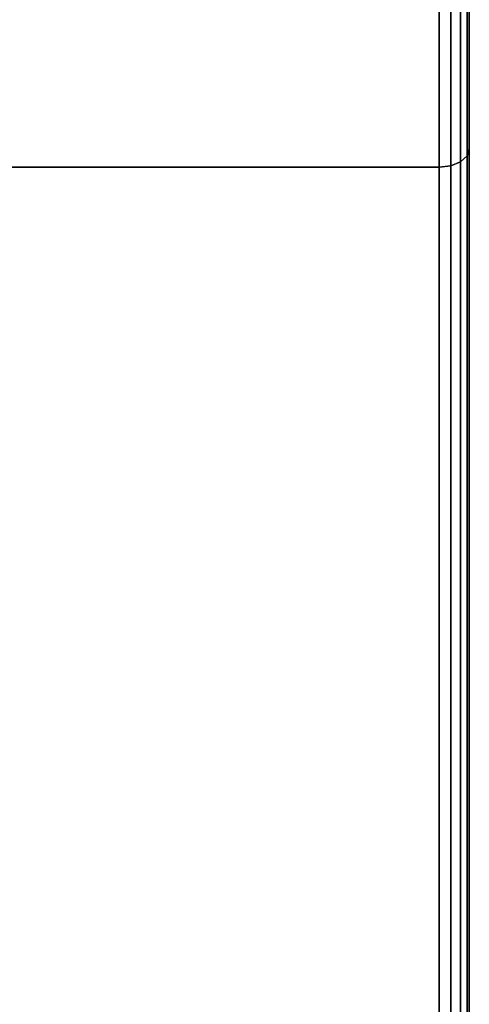
# Model space of a CAD drawing. Units: inches. Extents: x 0 to 14.6, y 0 to 22.4.
# Drawn here: x 12.3 to 13.2, y 16.2 to 18 of the extents above; entities that cross this region are included whole.
import ezdxf

# ---------------------------------------------------------------- set-up
doc = ezdxf.new("R2010")
doc.units = ezdxf.units.IN
doc.header["$MEASUREMENT"] = 0

msp = doc.modelspace()

# ---------------------------------------------------------------- linework, layer by layer
for points in [[(11.6656, 2.4451), (11.6656, 18.931), (13.156, 18.931), (13.156, 0.0555)], [(13.1518, 17.789, 1.4099), (13.156, 17.8019, 1.3886), (13.156, 18.931, 1.3886), (13.1518, 18.9097, 1.4099)], [(13.156, 17.8019, 1.3886), (13.156, 17.8019), (13.156, 18.931), (13.156, 18.931, 1.3886)], [(13.1397, 17.778, 1.4279), (13.1518, 17.789, 1.4099), (13.1518, 18.9097, 1.4099), (13.1397, 18.8917, 1.4279)], [(13.1005, 17.7681, 1.4441), (13.1217, 17.7706, 1.4399), (13.1217, 18.8797, 1.4399), (13.1005, 18.8754, 1.4441)], [(13.1217, 17.7706, 1.4399), (13.1397, 17.778, 1.4279), (13.1397, 18.8917, 1.4279), (13.1217, 18.8797, 1.4399)], [(11.6587, 17.7681, 1.4441), (13.1005, 17.7681, 1.4441), (13.1005, 18.8754, 1.4441), (11.6587, 18.8754, 1.4441)], [(13.1518, 2.144, 1.4099), (13.156, 2.1499, 1.3886), (13.156, 17.8019, 1.3886), (13.1518, 17.789, 1.4099)], [(13.156, 2.1499, 1.3886), (13.156, 2.1499), (13.156, 17.8019), (13.156, 17.8019, 1.3886)], [(13.1397, 2.1389, 1.4279), (13.1518, 2.144, 1.4099), (13.1518, 17.789, 1.4099), (13.1397, 17.778, 1.4279)], [(11.6587, 2.1343, 1.4441), (13.1005, 2.1343, 1.4441), (13.1005, 17.7681, 1.4441), (11.6587, 17.7681, 1.4441)], [(13.1005, 2.1343, 1.4441), (13.1217, 2.1355, 1.4399), (13.1217, 17.7706, 1.4399), (13.1005, 17.7681, 1.4441)], [(13.1217, 2.1355, 1.4399), (13.1397, 2.1389, 1.4279), (13.1397, 17.778, 1.4279), (13.1217, 17.7706, 1.4399)]]:
    msp.add_3dface(points)

doc.saveas('drawing.dxf')
